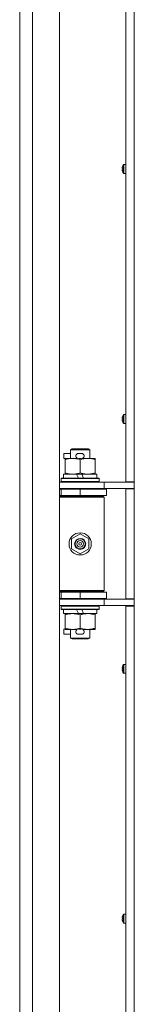
# Model space of a CAD drawing. Units: millimetres. Extents: x 0 to 29931, y -7 to 21000.
# Drawn here: x 19480 to 19552, y 14355 to 14977 of the extents above; entities that cross this region are included whole.
import ezdxf

# ---------------------------------------------------------------- set-up
doc = ezdxf.new("R2010")
doc.units = ezdxf.units.MM
doc.linetypes.add('K5LT_THIN', pattern=[0])
doc.layers.add('R', color=1, linetype='Continuous', true_color=0xff0000)
doc.layers.add('WELDING', color=7, linetype='Continuous', true_color=0xffffff)

msp = doc.modelspace()

# ---------------------------------------------------------------- linework, layer by layer
at = {"layer": 'R', "color": 7, "linetype": 'K5LT_THIN', "lineweight": 18}
for p, q in [((19480, 13695.15), (19480, 15596.15)), ((19488, 15596.15), (19488, 13695.15)), ((19505, 15596.15), (19505, 13695.15)), ((19546.8, 14684.9), (19546.8, 15243.4)), ((19552, 15243.4), (19552, 14684.9)), ((19544.5, 14882.66), (19544.6, 14882.64)), ((19544.6, 14881.95), (19544.5, 14881.94)), ((19544.59, 14883.64), (19544.6, 14883.64)), ((19544.6, 14880.95), (19544.59, 14880.95)), ((19545.2, 14885), (19545.2, 14879.59)), ((19545.37, 14885.1), (19546.8, 14885.1)), ((19545.37, 14885.1), (19545.37, 14879.5)), ((19546.8, 14885.1), (19546.8, 14879.5)), ((19545.37, 14879.5), (19546.8, 14879.5)), ((19544.59, 14725.88), (19544.6, 14725.87)), ((19545.2, 14727.24), (19545.2, 14721.82)), ((19545.37, 14727.33), (19546.8, 14727.33)), ((19545.37, 14727.33), (19545.37, 14721.73)), ((19546.8, 14727.33), (19546.8, 14721.73)), ((19544.5, 14724.89), (19544.6, 14724.88)), ((19544.6, 14724.19), (19544.5, 14724.17)), ((19544.6, 14723.19), (19544.59, 14723.18)), ((19545.37, 14721.73), (19546.8, 14721.73)), ((19507.8, 14699.55), (19507.8, 14702.75)), ((19512, 14702.75), (19507.8, 14702.75)), ((19512, 14705.07), (19513, 14705.65)), ((19512, 14705.07), (19524, 14705.07)), ((19512, 14699.65), (19512, 14705.07)), ((19513, 14705.65), (19523, 14705.65)), ((19518.9, 14702.75), (19516.9, 14702.75)), ((19524, 14705.07), (19523, 14705.65)), ((19524, 14699.65), (19524, 14705.07)), ((19508.5, 14699.55), (19507.8, 14699.55)), ((19508.5, 14698.8), (19508.5, 14699.65)), ((19508.5, 14699.65), (19516.34, 14699.65)), ((19508.5, 14690.5), (19508.5, 14698.8)), ((19518.85, 14699.55), (19516.95, 14699.55)), ((19518, 14690.5), (19518, 14698.8)), ((19519.46, 14699.65), (19522.75, 14699.65)), ((19522.75, 14699.65), (19527.5, 14699.65)), ((19527.5, 14699.65), (19527.5, 14698.8)), ((19527.5, 14690.5), (19527.5, 14698.8)), ((19507.5, 14687.15), (19507.5, 14689.65)), ((19507.5, 14689.65), (19515.7, 14689.65)), ((19508.5, 14689.65), (19508.5, 14690.5)), ((19519.01, 14689.65), (19515.7, 14689.65)), ((19515.7, 14689.65), (19516.87, 14687.15)), ((19519.01, 14689.65), (19520.18, 14687.15)), ((19519.01, 14689.65), (19528.5, 14689.65)), ((19527.5, 14690.5), (19527.5, 14689.65)), ((19528.5, 14687.15), (19528.5, 14689.65)), ((19505, 14684.65), (19533, 14684.65)), ((19506, 14686.85), (19506.17, 14687.15)), ((19506, 14684.95), (19506, 14686.85)), ((19506, 14686.85), (19530, 14686.85)), ((19506, 14684.95), (19506.17, 14684.65)), ((19506, 14684.95), (19530, 14684.95)), ((19506.17, 14687.15), (19529.83, 14687.15)), ((19530, 14686.85), (19529.83, 14687.15)), ((19530, 14684.95), (19529.83, 14684.65)), ((19530, 14684.95), (19530, 14686.85)), ((19533, 14684.65), (19552, 14684.65)), ((19533, 14680.65), (19533, 14684.65)), ((19546.8, 14684.9), (19552, 14684.9)), ((19552, 14680.4), (19552, 14684.9)), ((19505, 14680.65), (19533, 14680.65)), ((19505, 14680.15), (19506, 14680.15)), ((19505, 14676.15), (19506, 14676.15)), ((19505, 14675.65), (19532.5, 14675.65)), ((19506, 14680.15), (19518, 14680.15)), ((19506, 14676.15), (19506, 14680.15)), ((19506, 14676.15), (19518, 14676.15)), ((19512, 14680.15), (19512, 14680.65)), ((19512, 14675.65), (19512, 14676.15)), ((19518, 14676.15), (19518, 14680.15)), ((19518, 14680.15), (19534.5, 14680.15)), ((19518, 14676.15), (19534.5, 14676.15)), ((19524, 14680.15), (19524, 14680.65)), ((19524, 14675.65), (19524, 14676.15)), ((19533, 14675.15), (19532.5, 14675.65)), ((19533, 14680.65), (19552, 14680.65)), ((19534.5, 14676.15), (19534.5, 14680.15)), ((19546.8, 14610.9), (19546.8, 14680.4)), ((19546.8, 14680.4), (19552, 14680.4)), ((19548, 14680.65), (19548, 14680.4)), ((19552, 14680.4), (19552, 14610.9)), ((19505, 14675.15), (19533, 14675.15)), ((19533, 14616.15), (19533, 14675.15)), ((19512.5, 14648.83), (19518, 14652)), ((19518, 14652), (19523.5, 14648.83)), ((19512.5, 14642.47), (19512.5, 14648.83)), ((19523.5, 14648.83), (19523.5, 14642.47)), ((19518, 14639.3), (19512.5, 14642.47)), ((19523.5, 14642.47), (19518, 14639.3)), ((19505, 14616.15), (19533, 14616.15)), ((19505, 14615.65), (19532.5, 14615.65)), ((19506, 14615.15), (19505, 14615.15)), ((19506, 14615.15), (19506, 14611.15)), ((19518, 14615.15), (19506, 14615.15)), ((19512, 14615.15), (19512, 14615.65)), ((19518, 14615.15), (19518, 14611.15)), ((19534.5, 14615.15), (19518, 14615.15)), ((19524, 14615.15), (19524, 14615.65)), ((19533, 14616.15), (19532.5, 14615.65)), ((19534.5, 14615.15), (19534.5, 14611.15)), ((19506, 14611.15), (19505, 14611.15)), ((19533, 14610.65), (19505, 14610.65)), ((19518, 14611.15), (19506, 14611.15)), ((19512, 14610.65), (19512, 14611.15)), ((19534.5, 14611.15), (19518, 14611.15)), ((19524, 14610.65), (19524, 14611.15)), ((19552, 14610.65), (19533, 14610.65)), ((19533, 14610.65), (19533, 14606.65)), ((19546.8, 14610.9), (19552, 14610.9)), ((19548, 14610.9), (19548, 14610.65)), ((19552, 14606.4), (19552, 14610.9)), ((19533, 14606.65), (19505, 14606.65)), ((19506, 14606.35), (19506.17, 14606.65)), ((19506, 14604.45), (19506, 14606.35)), ((19506, 14606.35), (19530, 14606.35)), ((19506, 14604.45), (19506.17, 14604.15)), ((19506, 14604.45), (19530, 14604.45)), ((19506.17, 14604.15), (19529.83, 14604.15)), ((19507.5, 14601.65), (19507.5, 14604.15)), ((19507.5, 14601.65), (19516.87, 14601.65)), ((19508.5, 14600.8), (19508.5, 14601.65)), ((19515.7, 14604.15), (19516.87, 14601.65)), ((19516.87, 14601.65), (19520.18, 14601.65)), ((19519.01, 14604.15), (19520.18, 14601.65)), ((19520.18, 14601.65), (19528.5, 14601.65)), ((19527.5, 14601.65), (19527.5, 14600.8)), ((19528.5, 14601.65), (19528.5, 14604.15)), ((19530, 14606.35), (19529.83, 14606.65)), ((19530, 14604.45), (19529.83, 14604.15)), ((19530, 14604.45), (19530, 14606.35)), ((19552, 14606.65), (19533, 14606.65)), ((19546.8, 14047.9), (19546.8, 14606.4)), ((19546.8, 14606.4), (19552, 14606.4)), ((19552, 14606.4), (19552, 14047.9)), ((19508.5, 14592.5), (19508.5, 14600.8)), ((19518, 14592.5), (19518, 14600.8)), ((19527.5, 14592.5), (19527.5, 14600.8)), ((19507.8, 14588.55), (19507.8, 14591.75)), ((19508.5, 14591.75), (19507.8, 14591.75)), ((19508.5, 14591.65), (19508.5, 14592.5)), ((19513.25, 14591.65), (19508.5, 14591.65)), ((19512, 14586.23), (19512, 14591.65)), ((19516.34, 14591.65), (19513.25, 14591.65)), ((19518.85, 14591.75), (19516.95, 14591.75)), ((19522.75, 14591.65), (19519.46, 14591.65)), ((19527.5, 14591.65), (19522.75, 14591.65)), ((19524, 14586.23), (19524, 14591.65)), ((19527.5, 14592.5), (19527.5, 14591.65)), ((19512, 14588.55), (19507.8, 14588.55)), ((19512, 14586.23), (19513, 14585.65)), ((19512, 14586.23), (19524, 14586.23)), ((19513, 14585.65), (19523, 14585.65)), ((19518.9, 14588.55), (19516.9, 14588.55)), ((19524, 14586.23), (19523, 14585.65)), ((19544.5, 14567.13), (19544.6, 14567.11)), ((19544.6, 14566.42), (19544.5, 14566.41)), ((19544.59, 14568.12), (19544.6, 14568.11)), ((19544.6, 14565.43), (19544.59, 14565.42)), ((19545.2, 14569.48), (19545.2, 14564.06)), ((19545.37, 14569.57), (19546.8, 14569.57)), ((19545.37, 14569.57), (19545.37, 14563.97)), ((19545.37, 14563.97), (19546.8, 14563.97)), ((19546.8, 14569.57), (19546.8, 14563.97)), ((19544.5, 14409.36), (19544.6, 14409.35)), ((19544.6, 14408.66), (19544.5, 14408.64)), ((19544.59, 14410.35), (19544.6, 14410.35)), ((19545.2, 14411.71), (19545.2, 14406.3)), ((19545.37, 14411.8), (19546.8, 14411.8)), ((19545.37, 14411.8), (19545.37, 14406.2)), ((19546.8, 14411.8), (19546.8, 14406.2)), ((19544.6, 14407.66), (19544.59, 14407.66)), ((19545.37, 14406.2), (19546.8, 14406.2))]:
    msp.add_line(p, q, dxfattribs=at)
for radius in [7, 3.49, 3.49, 3.25, 3.19, 3.19, 2.1, 0.9]:
    msp.add_circle((19518, 14645.65), radius, dxfattribs=at)
for centre, radius, start, end in [((19549.4, 14882.3), 5, 147.20283, 164.36159), ((19549.4, 14882.3), 5, 195.63841, 212.79717), ((19545.37, 14884.9), 0.2, 90, 147.20283), ((19545.37, 14879.7), 0.2, 212.79717, 270), ((19549.4, 14724.53), 5, 147.20283, 164.36159), ((19545.37, 14727.13), 0.2, 90, 147.20283), ((19549.4, 14724.53), 5, 195.63841, 212.79717), ((19545.37, 14721.93), 0.2, 212.79717, 270), ((19516.9, 14701.15), 1.6, 90, 249.63587), ((19518.9, 14701.15), 1.6, 290.36413, 90), ((19506, 14672.15), 4, 61.04498, 90), ((19506, 14619.15), 4, 270, 298.95502), ((19516.9, 14590.15), 1.6, 110.36413, 270), ((19518.9, 14590.15), 1.6, 270, 69.63587), ((19549.4, 14566.77), 5, 147.20283, 164.36159), ((19549.4, 14566.77), 5, 195.63841, 212.79717), ((19545.37, 14569.37), 0.2, 90, 147.20283), ((19545.37, 14564.17), 0.2, 212.79717, 270), ((19549.4, 14409), 5, 147.20283, 164.36159), ((19545.37, 14411.6), 0.2, 90, 147.20283), ((19549.4, 14409), 5, 195.63841, 212.79717), ((19545.37, 14406.4), 0.2, 212.79717, 270)]:
    msp.add_arc(centre, radius, start, end, dxfattribs=at)
for centre, major_axis, ratio, start_param, end_param in [((19549.35, 14882.3), (0, -4.99), 0.989534, 4.440023, 4.52551), ((19549.35, 14882.3), (0, -4.99), 0.989534, 4.440023, 4.52551), ((19549.35, 14882.3), (0, -4.99), 0.989534, 4.899268, 4.984755), ((19549.35, 14882.3), (0, -4.99), 0.989534, 4.899268, 4.984755), ((19548.81, 14882.3), (0, -4.86), 0.870724, 4.640976, 4.783802), ((19548.81, 14882.3), (0, -4.86), 0.870724, 4.640976, 4.712389), ((19548.81, 14882.3), (0, -4.86), 0.870724, 4.712389, 4.783802), ((19549.35, 14724.53), (0, -4.99), 0.989534, 4.440023, 4.52551), ((19549.35, 14724.53), (0, -4.99), 0.989534, 4.440023, 4.52551), ((19549.35, 14724.53), (0, -4.99), 0.989534, 4.899268, 4.984755), ((19549.35, 14724.53), (0, -4.99), 0.989534, 4.899268, 4.984755), ((19548.81, 14724.53), (0, -4.86), 0.870724, 4.640976, 4.783802), ((19548.81, 14724.53), (0, -4.86), 0.870724, 4.640976, 4.712389), ((19548.81, 14724.53), (0, -4.86), 0.870724, 4.712389, 4.783802), ((19549.35, 14566.77), (0, -4.99), 0.989534, 4.440023, 4.52551), ((19549.35, 14566.77), (0, -4.99), 0.989534, 4.440023, 4.52551), ((19549.35, 14566.77), (0, -4.99), 0.989534, 4.899268, 4.984755), ((19549.35, 14566.77), (0, -4.99), 0.989534, 4.899268, 4.984755), ((19548.81, 14566.77), (0, -4.86), 0.870724, 4.640976, 4.783802), ((19548.81, 14566.77), (0, -4.86), 0.870724, 4.640976, 4.712389), ((19548.81, 14566.77), (0, -4.86), 0.870724, 4.712389, 4.783802), ((19549.35, 14409), (0, -4.99), 0.989534, 4.440023, 4.52551), ((19549.35, 14409), (0, -4.99), 0.989534, 4.440023, 4.52551), ((19548.81, 14409), (0, -4.86), 0.870724, 4.640976, 4.783802), ((19548.81, 14409), (0, -4.86), 0.870724, 4.640976, 4.712389), ((19548.81, 14409), (0, -4.86), 0.870724, 4.712389, 4.783802), ((19549.35, 14409), (0, -4.99), 0.989534, 4.899268, 4.984755), ((19549.35, 14409), (0, -4.99), 0.989534, 4.899268, 4.984755)]:
    msp.add_ellipse(centre, major_axis=major_axis, ratio=ratio, start_param=start_param, end_param=end_param, dxfattribs=at)
at = {"layer": 'WELDING', "color": 7, "linetype": 'K5LT_THIN', "lineweight": 18}
for points in [[(19544.45, 14882.79), (19544.46, 14882.94), (19544.48, 14883.08), (19544.5, 14883.22)], [(19544.5, 14883.22), (19544.48, 14883.08), (19544.46, 14882.94), (19544.45, 14882.79)], [(19544.5, 14882.66), (19544.48, 14882.7), (19544.46, 14882.75), (19544.45, 14882.79)], [(19544.45, 14882.79), (19544.46, 14882.75), (19544.48, 14882.7), (19544.5, 14882.66)], [(19544.5, 14881.94), (19544.48, 14881.89), (19544.46, 14881.84), (19544.45, 14881.8)], [(19544.45, 14881.8), (19544.46, 14881.84), (19544.48, 14881.89), (19544.5, 14881.94)], [(19544.5, 14881.37), (19544.48, 14881.51), (19544.46, 14881.66), (19544.45, 14881.8)], [(19544.45, 14881.8), (19544.46, 14881.66), (19544.48, 14881.51), (19544.5, 14881.37)], [(19544.45, 14725.03), (19544.46, 14725.17), (19544.48, 14725.32), (19544.5, 14725.46)], [(19544.5, 14725.46), (19544.48, 14725.32), (19544.46, 14725.17), (19544.45, 14725.03)], [(19544.5, 14724.89), (19544.48, 14724.94), (19544.46, 14724.98), (19544.45, 14725.03)], [(19544.45, 14725.03), (19544.46, 14724.98), (19544.48, 14724.94), (19544.5, 14724.89)], [(19544.5, 14724.17), (19544.48, 14724.13), (19544.46, 14724.08), (19544.45, 14724.04)], [(19544.45, 14724.04), (19544.46, 14724.08), (19544.48, 14724.13), (19544.5, 14724.17)], [(19544.5, 14723.61), (19544.48, 14723.75), (19544.46, 14723.89), (19544.45, 14724.04)], [(19544.45, 14724.04), (19544.46, 14723.89), (19544.48, 14723.75), (19544.5, 14723.61)], [(19544.45, 14567.26), (19544.46, 14567.41), (19544.48, 14567.55), (19544.5, 14567.69)], [(19544.5, 14567.69), (19544.48, 14567.55), (19544.46, 14567.41), (19544.45, 14567.26)], [(19544.5, 14567.13), (19544.48, 14567.17), (19544.46, 14567.22), (19544.45, 14567.26)], [(19544.45, 14567.26), (19544.46, 14567.22), (19544.48, 14567.17), (19544.5, 14567.13)], [(19544.5, 14566.41), (19544.48, 14566.36), (19544.46, 14566.32), (19544.45, 14566.27)], [(19544.45, 14566.27), (19544.46, 14566.32), (19544.48, 14566.36), (19544.5, 14566.41)], [(19544.5, 14565.84), (19544.48, 14565.98), (19544.46, 14566.13), (19544.45, 14566.27)], [(19544.45, 14566.27), (19544.46, 14566.13), (19544.48, 14565.98), (19544.5, 14565.84)], [(19544.45, 14409.5), (19544.46, 14409.64), (19544.48, 14409.79), (19544.5, 14409.93)], [(19544.5, 14409.93), (19544.48, 14409.79), (19544.46, 14409.64), (19544.45, 14409.5)], [(19544.5, 14409.36), (19544.48, 14409.41), (19544.46, 14409.46), (19544.45, 14409.5)], [(19544.45, 14409.5), (19544.46, 14409.46), (19544.48, 14409.41), (19544.5, 14409.36)], [(19544.5, 14408.64), (19544.48, 14408.6), (19544.46, 14408.55), (19544.45, 14408.51)], [(19544.45, 14408.51), (19544.46, 14408.55), (19544.48, 14408.6), (19544.5, 14408.64)], [(19544.5, 14408.08), (19544.48, 14408.22), (19544.46, 14408.36), (19544.45, 14408.51)], [(19544.45, 14408.51), (19544.46, 14408.36), (19544.48, 14408.22), (19544.5, 14408.08)]]:
    msp.add_open_spline(points, degree=3, dxfattribs=at)
for points, knots in [([(19518, 14698.8), (19517.44, 14698.99), (19516.63, 14699.22), (19515.63, 14699.43), (19515.03, 14699.53), (19514.51, 14699.59), (19513.92, 14699.64), (19513.3, 14699.66), (19512.69, 14699.64), (19512.24, 14699.61), (19511.74, 14699.56), (19511.1, 14699.47), (19509.96, 14699.25), (19509.08, 14698.99), (19508.5, 14698.8)], [0, 0, 0, 0, 2.72415, 3.912285, 4.716446, 5.530362, 6.353984, 7.500189, 8.40607, 9.211142, 9.605533, 10.761675, 12.184093, 15, 15, 15, 15]), ([(19522.75, 14699.65), (19522.43, 14699.65), (19521.89, 14699.63), (19521.04, 14699.54), (19520.13, 14699.39), (19519.08, 14699.14), (19518.35, 14698.92), (19518, 14698.8)], [0, 0, 0, 0, 1.597458, 2.676777, 4.235764, 6.182879, 8, 8, 8, 8]), ([(19527.5, 14698.8), (19526.92, 14698.99), (19526.08, 14699.24), (19524.97, 14699.46), (19524.24, 14699.57), (19523.51, 14699.63), (19523.02, 14699.65), (19522.75, 14699.65)], [0, 0, 0, 0, 3.005828, 4.318193, 5.5895, 6.632109, 8, 8, 8, 8]), ([(19508.5, 14690.5), (19509, 14690.33), (19509.75, 14690.11), (19510.73, 14689.9), (19511.39, 14689.78), (19512.01, 14689.71), (19512.63, 14689.66), (19513.05, 14689.65), (19513.25, 14689.65)], [0, 0, 0, 0, 2.905563, 4.375924, 5.511195, 6.679161, 7.850161, 9, 9, 9, 9]), ([(19513.25, 14689.65), (19513.46, 14689.65), (19513.9, 14689.66), (19514.54, 14689.71), (19515.17, 14689.79), (19515.98, 14689.93), (19516.92, 14690.16), (19517.65, 14690.38), (19518, 14690.5)], [0, 0, 0, 0, 1.192024, 2.404251, 3.60809, 4.765234, 6.955738, 9, 9, 9, 9]), ([(19518, 14690.5), (19518.43, 14690.36), (19519.17, 14690.13), (19520.18, 14689.9), (19521, 14689.77), (19521.74, 14689.68), (19522.32, 14689.65), (19522.66, 14689.65), (19522.75, 14689.65)], [0, 0, 0, 0, 2.494996, 4.309231, 5.73815, 7.133977, 8.472011, 9, 9, 9, 9]), ([(19522.75, 14689.65), (19523.06, 14689.65), (19523.67, 14689.67), (19524.44, 14689.76), (19525.3, 14689.9), (19526.27, 14690.12), (19527.09, 14690.36), (19527.5, 14690.5)], [0, 0, 0, 0, 1.523216, 3.057663, 3.814901, 5.878539, 8, 8, 8, 8]), ([(19518, 14600.8), (19517.44, 14600.99), (19516.63, 14601.22), (19515.63, 14601.43), (19515.03, 14601.53), (19514.51, 14601.59), (19513.92, 14601.64), (19513.3, 14601.66), (19512.69, 14601.64), (19512.24, 14601.61), (19511.74, 14601.56), (19511.1, 14601.47), (19509.96, 14601.25), (19509.08, 14600.99), (19508.5, 14600.8)], [0, 0, 0, 0, 2.72415, 3.912285, 4.716446, 5.530362, 6.353984, 7.500189, 8.40607, 9.211142, 9.605533, 10.761675, 12.184093, 15, 15, 15, 15]), ([(19522.75, 14601.65), (19522.43, 14601.65), (19521.89, 14601.63), (19521.04, 14601.54), (19520.13, 14601.39), (19519.08, 14601.14), (19518.35, 14600.92), (19518, 14600.8)], [0, 0, 0, 0, 1.597458, 2.676777, 4.235764, 6.182879, 8, 8, 8, 8]), ([(19527.5, 14600.8), (19526.92, 14600.99), (19526.08, 14601.24), (19524.97, 14601.46), (19524.24, 14601.57), (19523.51, 14601.63), (19523.02, 14601.65), (19522.75, 14601.65)], [0, 0, 0, 0, 3.005828, 4.318193, 5.5895, 6.632109, 8, 8, 8, 8]), ([(19508.5, 14592.5), (19509, 14592.33), (19509.75, 14592.11), (19510.73, 14591.9), (19511.39, 14591.78), (19512.01, 14591.71), (19512.63, 14591.66), (19513.05, 14591.65), (19513.25, 14591.65)], [0, 0, 0, 0, 2.905563, 4.375924, 5.511195, 6.679161, 7.850161, 9, 9, 9, 9]), ([(19513.25, 14591.65), (19513.46, 14591.65), (19513.9, 14591.66), (19514.54, 14591.71), (19515.17, 14591.79), (19515.98, 14591.93), (19516.92, 14592.16), (19517.65, 14592.38), (19518, 14592.5)], [0, 0, 0, 0, 1.192024, 2.404251, 3.60809, 4.765234, 6.955738, 9, 9, 9, 9]), ([(19518, 14592.5), (19518.43, 14592.36), (19519.17, 14592.13), (19520.18, 14591.9), (19521, 14591.77), (19521.74, 14591.68), (19522.32, 14591.65), (19522.66, 14591.65), (19522.75, 14591.65)], [0, 0, 0, 0, 2.494996, 4.309231, 5.73815, 7.133977, 8.472011, 9, 9, 9, 9]), ([(19522.75, 14591.65), (19523.06, 14591.65), (19523.67, 14591.67), (19524.44, 14591.76), (19525.3, 14591.9), (19526.27, 14592.12), (19527.09, 14592.36), (19527.5, 14592.5)], [0, 0, 0, 0, 1.523216, 3.057663, 3.814901, 5.878539, 8, 8, 8, 8])]:
    msp.add_open_spline(points, degree=3, knots=knots, dxfattribs=at)

doc.saveas('drawing.dxf')
